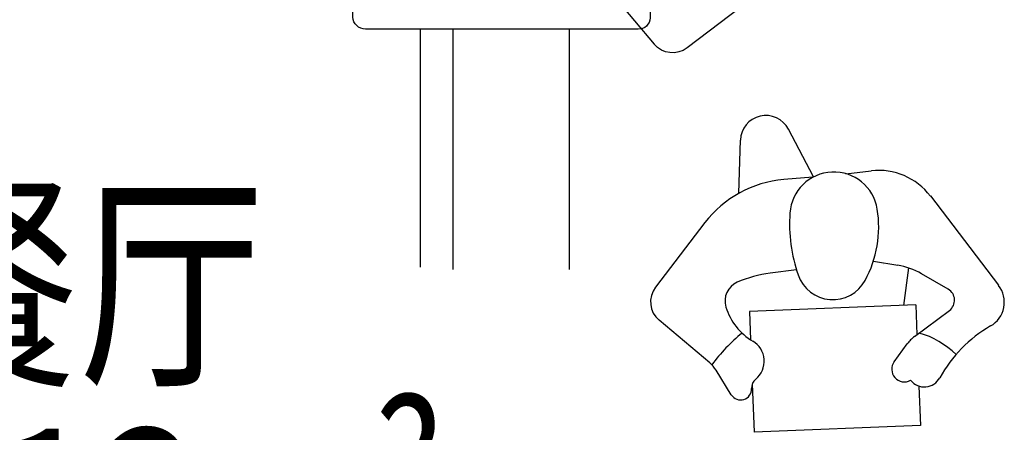
# Model space of a CAD drawing. Extents: x 292716 to 669988, y 21189 to 188120.
# Drawn here: x 433162 to 435190, y 64305 to 65155 of the extents above; entities that cross this region are included whole.
import ezdxf

# ---------------------------------------------------------------- set-up
doc = ezdxf.new("R2010")
doc.units = 0
doc.header["$LTSCALE"] = 1000
doc.layers.get('0').update_dxf_attribs({"linetype": 'CONTINUOUS'})
for name, color, linetype in [('JQLayer', 7, 'CONTINUOUS'), ('W-文字', 35, 'CONTINUOUS'), ('WS_燃气标识', 2, 'CONTINUOUS'), ('小人', 1, 'CONTINUOUS')]:
    doc.layers.add(name, color=color, linetype=linetype)
doc.styles.add('宋体', font='BZXW', dxfattribs={"width": 0.8, "bigfont": 'BZHZ'})

# ---------------------------------------------------------------- blocks, each defined once
blk = doc.blocks.new('人端托盘')
at = {"layer": '小人', "color": 0, "ltscale": 5}
for p, q in [((-220.3, 512.4), (-272.2, 611)), ((-374.1, 478.7), (-371, 588)), ((-221.6, 511.7), (-281.8, 506.8)), ((-153.6, 519.1), (-101.3, 525)), ((20.3, 473.2), (161, 289.1)), ((-444, 418.2), (-545.9, 285)), ((-97.1, 338.8), (-47, 330.7)), ((-75.7, 332.4), (-75.7, 332.4)), ((-24.8, 325.2), (-34.7, 247.7)), ((-255.4, 320.9), (-309.6, 314)), ((57.2, 280.9), (2, 313.1)), ((-9.9, 248.7), (-352.5, 235)), ((-9.9, 248.7), (-7.5, 187.2)), ((-352.5, 235), (-350.2, 176.9)), ((-12, 183.7), (59.7, 237.5)), ((-434.3, 129.5), (-538.5, 217.2)), ((-54.1, 131.8), (-27.3, 168.3)), ((-389.8, 63.6), (-421.2, 114.4)), ((-346.5, 86), (-342.5, -13.7)), ((-3.3, 81.6), (0, 0)), ((0, 0), (-342.5, -13.7))]:
    blk.add_line(p, q, dxfattribs=at)
for centre, radius, start, end in [((-318.6, 586.6), 52.4, 27.7532, 178.3876), ((-178.6, 431.9), 90.7, 9.0088, 176.1357), ((-86.2, 391.7), 134.1, 37.388, 96.4382), ((-263.2, 279.9), 227.7, 94.6777, 142.5971), ((53.4, 416.2), 323.2, 176.1357, 199.1031), ((-318.8, 409.6), 232.7, 331.7062, 9.0088), ((-70, 189.6), 142.9, 59.7322, 80.7587), ((-278.1, 66.5), 249.5, 97.2451, 113.4461), ((-180.5, 335.2), 75.7, 199.1031, 331.7062), ((-506.7, 255), 49.4, 142.5971, 229.9133), ((-360.7, 256.7), 42.1, 113.4461, 197.0107), ((115.9, 254.5), 56.8, 300.0843, 37.388), ((44.1, 258.4), 26.1, 306.8639, 59.7322), ((-282.4, 280.7), 124, 197.0107, 239.3808), ((284.4, -36.4), 279.4, 120.0843, 151.1097), ((-135.9, -92.6), 366, 129.2869, 143.4423), ((32.5, 124.3), 74.3, 126.8639, 143.7015), ((-52.8, 18.2), 179.8, 45.5249, 73.789), ((-369.9, 132.8), 47.9, 309.5308, 59.3808), ((-475, 81.1), 63.2, 31.7442, 49.9133), ((-33, 116.3), 26.2, 143.7015, 299.0191), ((-324.3, 77.5), 23.8, 129.5308, 182.4918), ((8, 116.1), 36.3, 218.7926, 331.1097), ((-370.6, 75.5), 22.6, 211.7442, 2.4919)]:
    blk.add_arc(centre, radius, start, end, dxfattribs=at)
blk = doc.blocks.new('20231016.09085686')
at = {"color": 0, "lineweight": -3}
blk.add_lwpolyline([(6679.1, -21624.6), (6685.2, -20771.2, -0.38019), (6703.7, -20750.4), (7270.4, -20750.4, -0.451428), (7289.9, -20772.5), (7289.9, -22136.2, -0.432066), (7265.4, -22159.2), (6703.8, -22159.2, -0.394709), (6677.4, -22134.5), (6678.2, -21925.6)], format="xyb", dxfattribs=at)
at = {"layer": 'WS_燃气标识', "color": 0, "lineweight": -3}
for p, q in [((6817.3, -22649.6, 0), (6817.3, -22159.2)), ((6884, -22654.7, 0), (6884, -22159.2)), ((7124, -22654.7, 0), (7124, -22159.2))]:
    blk.add_line(p, q, dxfattribs=at)
at = {"layer": 'JQLayer', "color": 8, "xscale": -1, "rotation": 270}
blk.add_blockref('人端托盘', (7081.4, -21652), dxfattribs=at)
at = {"layer": 'JQLayer', "color": 8}
blk.add_blockref('人端托盘', (7847.1, -22976.3), dxfattribs=at)
at = {"layer": 'W-文字', "color": 0, "style": '宋体', "width": 0.8}
for s, p in [('员工餐厅', (4967.2, -22858.4)), ('758.13m²', (5198.5, -23332.8))]:
    blk.add_text(s, height=350, dxfattribs=at).set_placement(p)

msp = doc.modelspace()

# ---------------------------------------------------------------- block references
at = {"color": 8}
msp.add_blockref('20231016.09085686', (427170.2, 87294.7), dxfattribs=at)

doc.saveas('drawing.dxf')
